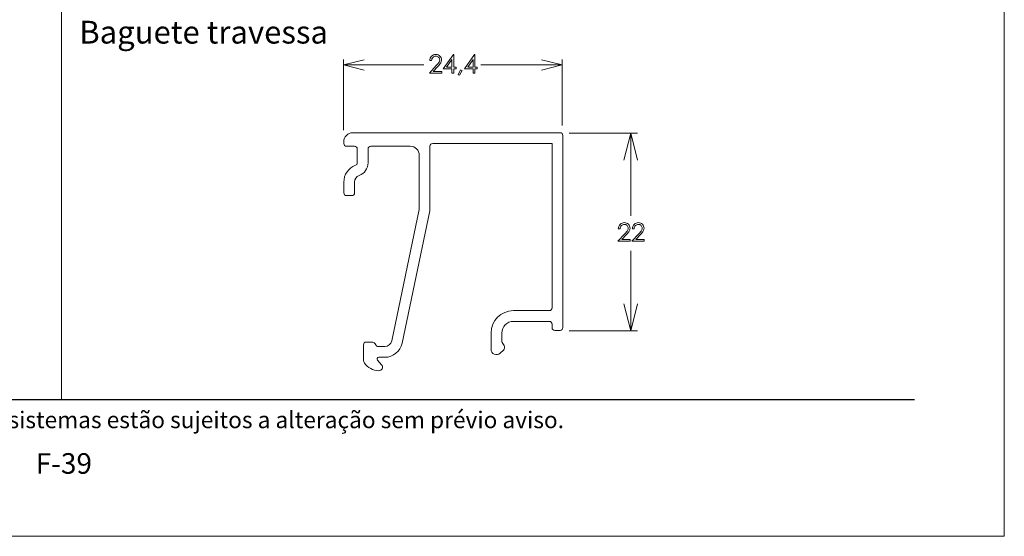
# Model space of a CAD drawing. Units: millimetres. Extents: x 2273 to 3633, y -1042 to 1274.
# Drawn here: x 3063 to 3173, y -1042 to -984 of the extents above; entities that cross this region are included whole.
import ezdxf

# ---------------------------------------------------------------- set-up
doc = ezdxf.new("R2010")
doc.units = ezdxf.units.MM
doc.header["$MEASUREMENT"] = 0
doc.layers.add('A4', color=7, linetype='Continuous', lineweight=0, plot=False)
for name, color, linetype, lineweight in [('Camada 1', 7, 'Continuous', 0), ('Layer 1', 7, 'Continuous', 0), ('Level 1', 3, 'Continuous', 0)]:
    doc.layers.add(name, color=color, linetype=linetype, lineweight=lineweight)
doc.styles.add('0', font='txt', dxfattribs={"height": 1})

msp = doc.modelspace()

# ---------------------------------------------------------------- linework, layer by layer
at = {"layer": 'A4', "color": 7, "flags": 128}
msp.add_lwpolyline([(2962.569, -1041.703), (3172.569, -1041.703), (3172.569, -744.703), (2962.569, -744.703)], close=True, dxfattribs=at)
at = {"layer": 'Camada 1', "color": 250, "lineweight": 13}
msp.add_open_spline([(2972.577, -1026.453), (2972.577, -1026.453), (3162.569, -1026.453), (3162.569, -1026.453)], degree=3, dxfattribs=at)
at = {"layer": 'Layer 1', "color": 253, "lineweight": 13}
msp.add_open_spline([(3067.567, -779.67), (3067.567, -779.67), (3067.567, -1026.547), (3067.567, -1026.547)], degree=3, dxfattribs=at)
at = {"layer": 'Layer 1', "color": 7, "linetype": 'Continuous', "lineweight": 0}
for points, knots in [([(3108.776, -988.741), (3108.776, -988.741), (3108.582, -988.741), (3108.582, -988.741), (3108.582, -988.741), (3108.588, -988.541), (3108.655, -988.377), (3108.783, -988.248), (3108.783, -988.248), (3108.91, -988.119), (3109.069, -988.055), (3109.257, -988.055), (3109.257, -988.055), (3109.443, -988.055), (3109.594, -988.115), (3109.71, -988.236), (3109.71, -988.236), (3109.825, -988.356), (3109.883, -988.498), (3109.883, -988.661), (3109.883, -988.661), (3109.883, -988.776), (3109.855, -988.884), (3109.8, -988.984), (3109.8, -988.984), (3109.745, -989.085), (3109.637, -989.222), (3109.479, -989.393), (3109.479, -989.393), (3109.479, -989.393), (3108.974, -989.937), (3108.974, -989.937), (3108.974, -989.937), (3108.974, -989.937), (3109.91, -989.937), (3109.91, -989.937), (3109.91, -989.937), (3109.91, -989.937), (3109.91, -990.133), (3109.91, -990.133), (3109.91, -990.133), (3109.91, -990.133), (3108.534, -990.133), (3108.534, -990.133), (3108.534, -990.133), (3108.534, -990.133), (3109.308, -989.297), (3109.308, -989.297), (3109.308, -989.297), (3109.465, -989.128), (3109.567, -989.004), (3109.615, -988.922), (3109.615, -988.922), (3109.662, -988.841), (3109.686, -988.755), (3109.686, -988.666), (3109.686, -988.666), (3109.686, -988.552), (3109.643, -988.454), (3109.558, -988.371), (3109.558, -988.371), (3109.473, -988.289), (3109.37, -988.248), (3109.246, -988.248), (3109.246, -988.248), (3109.116, -988.248), (3109.009, -988.291), (3108.923, -988.378), (3108.923, -988.378), (3108.837, -988.464), (3108.788, -988.585), (3108.776, -988.741)], [0, 0, 0, 0, 0.0526316, 0.0526316, 0.0526316, 0.0526316, 0.1052632, 0.1052632, 0.1052632, 0.1052632, 0.1578947, 0.1578947, 0.1578947, 0.1578947, 0.2105263, 0.2105263, 0.2105263, 0.2105263, 0.2631579, 0.2631579, 0.2631579, 0.2631579, 0.3157895, 0.3157895, 0.3157895, 0.3157895, 0.3684211, 0.3684211, 0.3684211, 0.3684211, 0.4210526, 0.4210526, 0.4210526, 0.4210526, 0.4736842, 0.4736842, 0.4736842, 0.4736842, 0.5263158, 0.5263158, 0.5263158, 0.5263158, 0.5789474, 0.5789474, 0.5789474, 0.5789474, 0.6315789, 0.6315789, 0.6315789, 0.6315789, 0.6842105, 0.6842105, 0.6842105, 0.6842105, 0.7368421, 0.7368421, 0.7368421, 0.7368421, 0.7894737, 0.7894737, 0.7894737, 0.7894737, 0.8421053, 0.8421053, 0.8421053, 0.8421053, 0.8947368, 0.8947368, 0.8947368, 0.8947368, 1, 1, 1, 1]), ([(3111.215, -988.055), (3111.215, -988.055), (3111.257, -988.055), (3111.257, -988.055), (3111.257, -988.055), (3111.257, -988.055), (3111.257, -989.467), (3111.257, -989.467), (3111.257, -989.467), (3111.257, -989.467), (3111.502, -989.467), (3111.502, -989.467), (3111.502, -989.467), (3111.502, -989.467), (3111.502, -989.662), (3111.502, -989.662), (3111.502, -989.662), (3111.502, -989.662), (3111.257, -989.662), (3111.257, -989.662), (3111.257, -989.662), (3111.257, -989.662), (3111.257, -990.133), (3111.257, -990.133), (3111.257, -990.133), (3111.257, -990.133), (3111.054, -990.133), (3111.054, -990.133), (3111.054, -990.133), (3111.054, -990.133), (3111.054, -989.662), (3111.054, -989.662), (3111.054, -989.662), (3111.054, -989.662), (3110.085, -989.662), (3110.085, -989.662), (3110.085, -989.662), (3110.085, -989.662), (3111.215, -988.055), (3111.215, -988.055)], [0, 0, 0, 0, 0.0909091, 0.0909091, 0.0909091, 0.0909091, 0.1818182, 0.1818182, 0.1818182, 0.1818182, 0.2727273, 0.2727273, 0.2727273, 0.2727273, 0.3636364, 0.3636364, 0.3636364, 0.3636364, 0.4545455, 0.4545455, 0.4545455, 0.4545455, 0.5454545, 0.5454545, 0.5454545, 0.5454545, 0.6363636, 0.6363636, 0.6363636, 0.6363636, 0.7272727, 0.7272727, 0.7272727, 0.7272727, 0.8181818, 0.8181818, 0.8181818, 0.8181818, 1, 1, 1, 1]), ([(3113.561, -988.055), (3113.561, -988.055), (3113.602, -988.055), (3113.602, -988.055), (3113.602, -988.055), (3113.602, -988.055), (3113.602, -989.467), (3113.602, -989.467), (3113.602, -989.467), (3113.602, -989.467), (3113.846, -989.467), (3113.846, -989.467), (3113.846, -989.467), (3113.846, -989.467), (3113.846, -989.662), (3113.846, -989.662), (3113.846, -989.662), (3113.846, -989.662), (3113.602, -989.662), (3113.602, -989.662), (3113.602, -989.662), (3113.602, -989.662), (3113.602, -990.133), (3113.602, -990.133), (3113.602, -990.133), (3113.602, -990.133), (3113.399, -990.133), (3113.399, -990.133), (3113.399, -990.133), (3113.399, -990.133), (3113.399, -989.662), (3113.399, -989.662), (3113.399, -989.662), (3113.399, -989.662), (3112.43, -989.662), (3112.43, -989.662), (3112.43, -989.662), (3112.43, -989.662), (3113.561, -988.055), (3113.561, -988.055)], [0, 0, 0, 0, 0.0909091, 0.0909091, 0.0909091, 0.0909091, 0.1818182, 0.1818182, 0.1818182, 0.1818182, 0.2727273, 0.2727273, 0.2727273, 0.2727273, 0.3636364, 0.3636364, 0.3636364, 0.3636364, 0.4545455, 0.4545455, 0.4545455, 0.4545455, 0.5454545, 0.5454545, 0.5454545, 0.5454545, 0.6363636, 0.6363636, 0.6363636, 0.6363636, 0.7272727, 0.7272727, 0.7272727, 0.7272727, 0.8181818, 0.8181818, 0.8181818, 0.8181818, 1, 1, 1, 1]), ([(3101.268, -988.635), (3101.268, -988.635), (3098.958, -989.213), (3098.958, -989.213), (3098.958, -989.213), (3098.958, -989.213), (3101.268, -989.79), (3101.268, -989.79)], [0, 0, 0, 0, 0.3333333, 0.3333333, 0.3333333, 0.3333333, 1, 1, 1, 1]), ([(3111.054, -989.467), (3111.054, -989.467), (3111.054, -988.623), (3111.054, -988.623), (3111.054, -988.623), (3111.054, -988.623), (3110.457, -989.467), (3110.457, -989.467), (3110.457, -989.467), (3110.457, -989.467), (3111.054, -989.467), (3111.054, -989.467)], [0, 0, 0, 0, 0.25, 0.25, 0.25, 0.25, 0.5, 0.5, 0.5, 0.5, 1, 1, 1, 1]), ([(3113.399, -989.467), (3113.399, -989.467), (3113.399, -988.623), (3113.399, -988.623), (3113.399, -988.623), (3113.399, -988.623), (3112.802, -989.467), (3112.802, -989.467), (3112.802, -989.467), (3112.802, -989.467), (3113.399, -989.467), (3113.399, -989.467)], [0, 0, 0, 0, 0.25, 0.25, 0.25, 0.25, 0.5, 0.5, 0.5, 0.5, 1, 1, 1, 1]), ([(3121.028, -989.79), (3121.028, -989.79), (3123.34, -989.213), (3123.34, -989.213), (3123.34, -989.213), (3123.34, -989.213), (3121.028, -988.635), (3121.028, -988.635)], [0, 0, 0, 0, 0.3333333, 0.3333333, 0.3333333, 0.3333333, 1, 1, 1, 1]), ([(3111.984, -989.761), (3111.984, -989.761), (3112.17, -989.849), (3112.17, -989.849), (3112.17, -989.849), (3112.17, -989.849), (3111.891, -990.371), (3111.891, -990.371), (3111.891, -990.371), (3111.891, -990.371), (3111.754, -990.312), (3111.754, -990.312), (3111.754, -990.312), (3111.754, -990.312), (3111.984, -989.761), (3111.984, -989.761)], [0, 0, 0, 0, 0.2, 0.2, 0.2, 0.2, 0.4, 0.4, 0.4, 0.4, 0.6, 0.6, 0.6, 0.6, 1, 1, 1, 1]), ([(3131.708, -999.819), (3131.708, -999.819), (3130.959, -996.815), (3130.959, -996.815), (3130.959, -996.815), (3130.959, -996.815), (3130.21, -999.819), (3130.21, -999.819)], [0, 0, 0, 0, 0.3333333, 0.3333333, 0.3333333, 0.3333333, 1, 1, 1, 1]), ([(3129.773, -1007.465), (3129.773, -1007.465), (3129.579, -1007.465), (3129.579, -1007.465), (3129.579, -1007.465), (3129.584, -1007.265), (3129.652, -1007.101), (3129.78, -1006.972), (3129.78, -1006.972), (3129.908, -1006.843), (3130.065, -1006.779), (3130.254, -1006.779), (3130.254, -1006.779), (3130.44, -1006.779), (3130.592, -1006.839), (3130.707, -1006.96), (3130.707, -1006.96), (3130.822, -1007.08), (3130.88, -1007.221), (3130.88, -1007.385), (3130.88, -1007.385), (3130.88, -1007.5), (3130.852, -1007.608), (3130.797, -1007.708), (3130.797, -1007.708), (3130.742, -1007.809), (3130.635, -1007.946), (3130.476, -1008.117), (3130.476, -1008.117), (3130.476, -1008.117), (3129.971, -1008.661), (3129.971, -1008.661), (3129.971, -1008.661), (3129.971, -1008.661), (3130.907, -1008.661), (3130.907, -1008.661), (3130.907, -1008.661), (3130.907, -1008.661), (3130.907, -1008.857), (3130.907, -1008.857), (3130.907, -1008.857), (3130.907, -1008.857), (3129.531, -1008.857), (3129.531, -1008.857), (3129.531, -1008.857), (3129.531, -1008.857), (3130.305, -1008.021), (3130.305, -1008.021), (3130.305, -1008.021), (3130.462, -1007.852), (3130.564, -1007.728), (3130.612, -1007.646), (3130.612, -1007.646), (3130.659, -1007.565), (3130.683, -1007.48), (3130.683, -1007.39), (3130.683, -1007.39), (3130.683, -1007.276), (3130.641, -1007.177), (3130.555, -1007.095), (3130.555, -1007.095), (3130.47, -1007.014), (3130.367, -1006.972), (3130.243, -1006.972), (3130.243, -1006.972), (3130.114, -1006.972), (3130.006, -1007.015), (3129.92, -1007.102), (3129.92, -1007.102), (3129.834, -1007.188), (3129.785, -1007.309), (3129.773, -1007.465)], [0, 0, 0, 0, 0.0526316, 0.0526316, 0.0526316, 0.0526316, 0.1052632, 0.1052632, 0.1052632, 0.1052632, 0.1578947, 0.1578947, 0.1578947, 0.1578947, 0.2105263, 0.2105263, 0.2105263, 0.2105263, 0.2631579, 0.2631579, 0.2631579, 0.2631579, 0.3157895, 0.3157895, 0.3157895, 0.3157895, 0.3684211, 0.3684211, 0.3684211, 0.3684211, 0.4210526, 0.4210526, 0.4210526, 0.4210526, 0.4736842, 0.4736842, 0.4736842, 0.4736842, 0.5263158, 0.5263158, 0.5263158, 0.5263158, 0.5789474, 0.5789474, 0.5789474, 0.5789474, 0.6315789, 0.6315789, 0.6315789, 0.6315789, 0.6842105, 0.6842105, 0.6842105, 0.6842105, 0.7368421, 0.7368421, 0.7368421, 0.7368421, 0.7894737, 0.7894737, 0.7894737, 0.7894737, 0.8421053, 0.8421053, 0.8421053, 0.8421053, 0.8947368, 0.8947368, 0.8947368, 0.8947368, 1, 1, 1, 1]), ([(3131.338, -1007.465), (3131.338, -1007.465), (3131.143, -1007.465), (3131.143, -1007.465), (3131.143, -1007.465), (3131.149, -1007.265), (3131.215, -1007.101), (3131.343, -1006.972), (3131.343, -1006.972), (3131.471, -1006.843), (3131.63, -1006.779), (3131.818, -1006.779), (3131.818, -1006.779), (3132.004, -1006.779), (3132.155, -1006.839), (3132.271, -1006.96), (3132.271, -1006.96), (3132.386, -1007.08), (3132.444, -1007.221), (3132.444, -1007.385), (3132.444, -1007.385), (3132.444, -1007.5), (3132.416, -1007.608), (3132.361, -1007.708), (3132.361, -1007.708), (3132.307, -1007.809), (3132.199, -1007.946), (3132.04, -1008.117), (3132.04, -1008.117), (3132.04, -1008.117), (3131.536, -1008.661), (3131.536, -1008.661), (3131.536, -1008.661), (3131.536, -1008.661), (3132.471, -1008.661), (3132.471, -1008.661), (3132.471, -1008.661), (3132.471, -1008.661), (3132.471, -1008.857), (3132.471, -1008.857), (3132.471, -1008.857), (3132.471, -1008.857), (3131.095, -1008.857), (3131.095, -1008.857), (3131.095, -1008.857), (3131.095, -1008.857), (3131.869, -1008.021), (3131.869, -1008.021), (3131.869, -1008.021), (3132.026, -1007.852), (3132.129, -1007.728), (3132.176, -1007.646), (3132.176, -1007.646), (3132.223, -1007.565), (3132.247, -1007.48), (3132.247, -1007.39), (3132.247, -1007.39), (3132.247, -1007.276), (3132.204, -1007.177), (3132.119, -1007.095), (3132.119, -1007.095), (3132.034, -1007.014), (3131.93, -1006.972), (3131.807, -1006.972), (3131.807, -1006.972), (3131.678, -1006.972), (3131.57, -1007.015), (3131.484, -1007.102), (3131.484, -1007.102), (3131.398, -1007.188), (3131.349, -1007.309), (3131.338, -1007.465)], [0, 0, 0, 0, 0.0526316, 0.0526316, 0.0526316, 0.0526316, 0.1052632, 0.1052632, 0.1052632, 0.1052632, 0.1578947, 0.1578947, 0.1578947, 0.1578947, 0.2105263, 0.2105263, 0.2105263, 0.2105263, 0.2631579, 0.2631579, 0.2631579, 0.2631579, 0.3157895, 0.3157895, 0.3157895, 0.3157895, 0.3684211, 0.3684211, 0.3684211, 0.3684211, 0.4210526, 0.4210526, 0.4210526, 0.4210526, 0.4736842, 0.4736842, 0.4736842, 0.4736842, 0.5263158, 0.5263158, 0.5263158, 0.5263158, 0.5789474, 0.5789474, 0.5789474, 0.5789474, 0.6315789, 0.6315789, 0.6315789, 0.6315789, 0.6842105, 0.6842105, 0.6842105, 0.6842105, 0.7368421, 0.7368421, 0.7368421, 0.7368421, 0.7894737, 0.7894737, 0.7894737, 0.7894737, 0.8421053, 0.8421053, 0.8421053, 0.8421053, 0.8947368, 0.8947368, 0.8947368, 0.8947368, 1, 1, 1, 1]), ([(3130.21, -1015.828), (3130.21, -1015.828), (3130.959, -1018.822), (3130.959, -1018.822), (3130.959, -1018.822), (3130.959, -1018.822), (3131.708, -1015.828), (3131.708, -1015.828)], [0, 0, 0, 0, 0.3333333, 0.3333333, 0.3333333, 0.3333333, 1, 1, 1, 1])]:
    msp.add_open_spline(points, degree=3, knots=knots, dxfattribs=at)
for points in [[(3098.958, -996.497), (3098.958, -996.497), (3098.958, -988.617), (3098.958, -988.617)], [(3123.34, -995.946), (3123.34, -995.946), (3123.34, -988.617), (3123.34, -988.617)], [(3107.924, -989.213), (3107.924, -989.213), (3098.958, -989.213), (3098.958, -989.213)], [(3114.274, -989.213), (3114.274, -989.213), (3123.34, -989.213), (3123.34, -989.213)], [(3124.116, -996.815), (3124.116, -996.815), (3131.708, -996.815), (3131.708, -996.815)], [(3130.959, -1006.038), (3130.959, -1006.038), (3130.959, -996.815), (3130.959, -996.815)], [(3130.959, -1009.909), (3130.959, -1009.909), (3130.959, -1018.822), (3130.959, -1018.822)], [(3124.116, -1018.822), (3124.116, -1018.822), (3131.708, -1018.822), (3131.708, -1018.822)]]:
    msp.add_open_spline(points, degree=3, dxfattribs=at)
at = {"layer": 'Layer 1', "color": 8, "lineweight": 30}
msp.add_open_spline([(2972.569, -1026.453), (2972.569, -1026.453), (3162.569, -1026.453), (3162.569, -1026.453)], degree=3, dxfattribs=at)
at = {"layer": 'Level 1', "color": 7, "linetype": 'Continuous', "lineweight": 0, "flags": 128}
msp.add_lwpolyline([(3123.102, -996.771), (3100.002, -996.771), (3100.002, -996.771, 0.4142107), (3099.002, -997.771), (3099.002, -997.771), (3099.002, -997.971), (3099.002, -997.971, 0.4142091), (3099.302, -998.271), (3099.302, -998.271), (3100.202, -998.271), (3100.202, -998.271, -0.4142084), (3100.502, -998.571), (3100.502, -998.571), (3100.502, -1000.115), (3100.502, -1000.115, -0.3135984), (3100.307, -1000.396), (3100.307, -1000.396, 0.3135992), (3099.002, -1002.271), (3099.002, -1002.271), (3099.002, -1003.471), (3099.002, -1003.471, 0.4142135), (3099.302, -1003.771), (3099.302, -1003.771), (3099.902, -1003.771), (3099.902, -1003.771, 0.4142136), (3100.202, -1003.471), (3100.202, -1003.471), (3100.202, -1002.271), (3100.202, -1002.271, -0.313599), (3100.724, -1001.521), (3100.724, -1001.521, 0.3135992), (3101.702, -1000.115), (3101.702, -1000.115), (3101.702, -998.571), (3101.702, -998.571, -0.4142136), (3102.002, -998.271), (3102.002, -998.271), (3106.402, -998.271), (3106.402, -998.271, -0.4142135), (3107.402, -999.271), (3107.402, -999.271), (3107.402, -1005.332), (3104.338, -1019.938), (3104.338, -1019.938, -0.3541186), (3103.555, -1020.571), (3103.555, -1020.571), (3102.844, -1020.571), (3102.844, -1020.571, -0.3056143), (3102.566, -1020.384, 0.3056141), (3102.102, -1020.071), (3102.102, -1020.071), (3101.502, -1020.071), (3101.502, -1020.071, 0.4141991), (3101.202, -1020.371), (3101.202, -1020.371), (3101.202, -1022.071), (3101.202, -1022.071, 0.1530741), (3101.31, -1022.414, 0.2373915), (3102.89, -1023.271), (3102.89, -1023.271, 0.29997), (3103.265, -1023.04, 0.29997), (3103.201, -1022.605), (3103.201, -1022.605), (3102.753, -1022.105), (3102.753, -1022.105, -0.2957638), (3102.72, -1021.89, -0.2957556), (3102.902, -1021.771), (3102.902, -1021.771), (3103.555, -1021.771), (3103.555, -1021.771, 0.354117), (3105.512, -1020.187), (3105.512, -1020.187), (3108.602, -1005.458), (3108.602, -998.271), (3108.602, -998.271, -0.4142001), (3108.902, -997.971), (3108.902, -997.971), (3122.202, -997.971), (3122.202, -1016.271), (3122.202, -1016.271, -0.4142136), (3121.902, -1016.571), (3121.902, -1016.571), (3117.902, -1016.571), (3117.902, -1016.571, 0.4142126), (3115.402, -1019.071), (3115.402, -1019.071), (3115.402, -1020.871), (3115.402, -1020.871, 0.3000201), (3115.766, -1021.423, 0.3000201), (3116.416, -1021.306), (3116.416, -1021.306), (3116.778, -1020.961), (3116.778, -1020.961, 0.3462693), (3116.849, -1020.471), (3116.849, -1020.471), (3116.643, -1020.114), (3116.643, -1020.114, -0.1316413), (3116.602, -1019.964), (3116.602, -1019.964), (3116.602, -1019.071), (3116.602, -1019.071, -0.414212), (3117.902, -1017.771), (3117.902, -1017.771), (3121.902, -1017.771), (3121.902, -1017.771, -0.414205), (3122.202, -1018.071), (3122.202, -1018.071), (3122.202, -1018.471), (3122.202, -1018.471, 0.4142038), (3122.502, -1018.771), (3122.502, -1018.771), (3123.102, -1018.771), (3123.102, -1018.771, 0.4142135), (3123.402, -1018.471), (3123.402, -1018.471), (3123.402, -997.071, 0.4142136)], format="xyb", close=True, dxfattribs=at)

# ---------------------------------------------------------------- texts
at = {"layer": 'Layer 1', "insert": (3069.539, -987.631), "char_height": 2.53728, "attachment_point": 7, "line_spacing_factor": 0.6, "style": '0'}
msp.add_mtext('Baguete travessa', dxfattribs=at)
at = {"layer": 'Layer 1', "color": 251, "insert": (3012.687, -1030.243), "char_height": 1.85422, "attachment_point": 7, "line_spacing_factor": 0.6, "style": '0'}
msp.add_mtext(' Projetos, perfis, componentes, códigos e sistemas estão sujeitos a alteração sem prévio aviso.', dxfattribs=at)
at = {"layer": 'Layer 1', "color": 250, "insert": (3064.689, -1035.449), "char_height": 2.286, "attachment_point": 7, "line_spacing_factor": 0.6, "style": '0'}
msp.add_mtext('F-39', dxfattribs=at)

doc.saveas('drawing.dxf')
